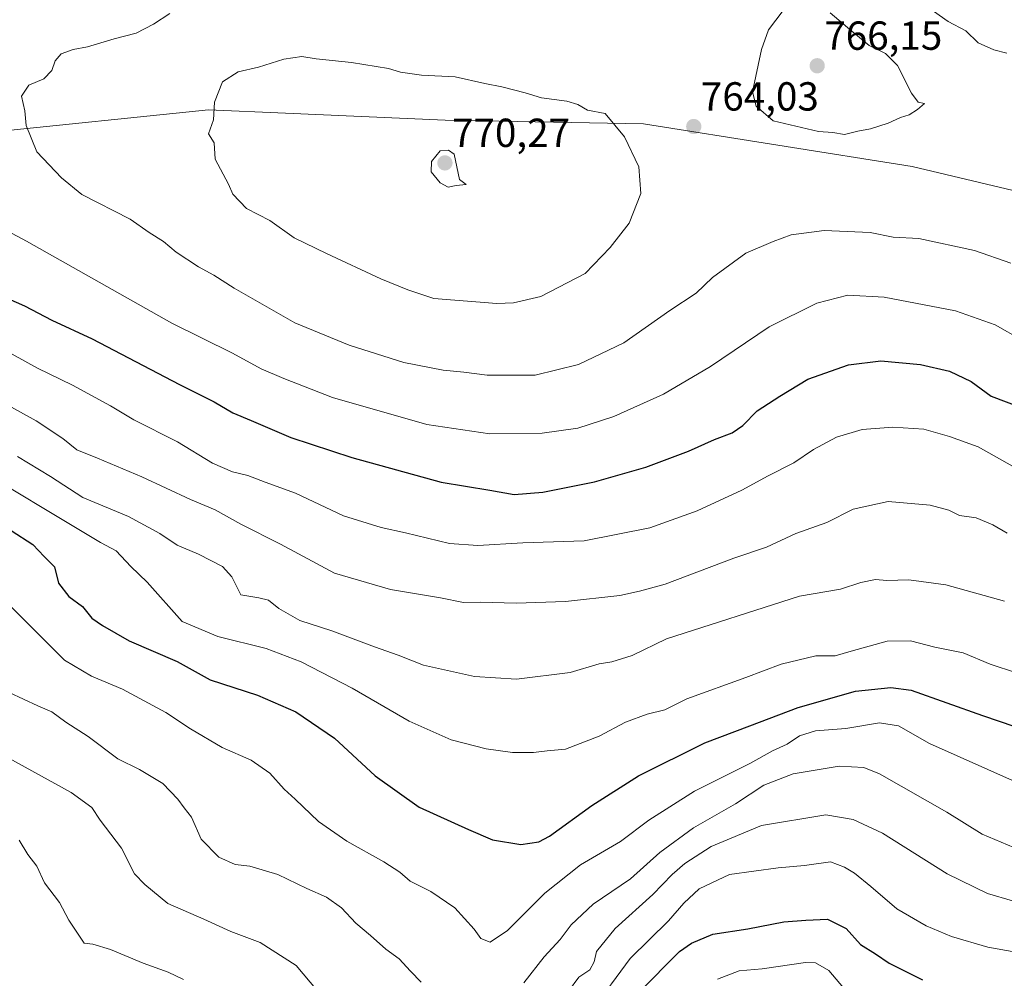
# Model space of a CAD drawing. Units: metres. Extents: x 627658 to 631107, y 4743496 to 4745873.
# Drawn here: x 628744 to 628987, y 4743966 to 4744202 of the extents above; entities that cross this region are included whole.
import ezdxf
from ezdxf.enums import TextEntityAlignment as Align

# ---------------------------------------------------------------- set-up
doc = ezdxf.new("R2010")
doc.units = ezdxf.units.M
doc.header["$MEASUREMENT"] = 0
for name, color, linetype, lineweight in [('Arbolado forestal CxS', 92, 'Continuous', 0), ('Carátula', 7, 'Continuous', 5), ('Curva de nivel maestra', 36, 'Continuous', 30), ('Curva de nivel normal', 36, 'Continuous', 0), ('Punto de cota en terreno', 7, 'Continuous', 0), ('Rótulo de punto de cota en terreno', 19, 'Continuous', 0)]:
    doc.layers.add(name, color=color, linetype=linetype, lineweight=lineweight)
doc.styles.add('Arial', font='txt', dxfattribs={"height": 0.2})

# ---------------------------------------------------------------- blocks, each defined once
blk = doc.blocks.new('*U193')
at = {"layer": 'Curva de nivel normal', "color": 36, "linetype": 'Continuous', "lineweight": 0}
blk.add_polyline3d([(628996.76, 4744038.89, 730), (628983.76, 4744043.22, 730), (628977.09, 4744045.96, 730), (628970.09, 4744047.44, 730), (628964.06, 4744048.93, 730), (628958.27, 4744048.84, 730), (628949.39, 4744046.45, 730), (628945.43, 4744045.29, 730), (628940.68, 4744045.25, 730), (628932.11, 4744043.21, 730), (628923.35, 4744039.91, 730), (628908.76, 4744034.61, 730), (628903.32, 4744031.93, 730), (628899.01, 4744030.84, 730), (628893.66, 4744028.88, 730), (628887.09, 4744025.43, 730), (628878.82, 4744022.17, 730), (628874.27, 4744021.8, 730), (628870.87, 4744021.37, 730), (628865.69, 4744021.36, 730), (628859.2, 4744022.27, 730), (628850.53, 4744024.54, 730), (628840.2, 4744029.14, 730), (628826.09, 4744037.29, 730), (628813.43, 4744043.79, 730), (628804.8, 4744047.06, 730), (628792.86, 4744050.02, 730), (628784.05, 4744053.75, 730), (628775.44, 4744063.47, 730), (628771.38, 4744067.3, 730), (628767.72, 4744071.18, 730), (628763.9, 4744073.24, 730), (628729.76, 4744093.67, 730)], dxfattribs=at)
blk = doc.blocks.new('*U213')
at = {"layer": 'Curva de nivel normal', "color": 36, "linetype": 'Continuous', "lineweight": 0}
blk.add_polyline3d([(628740.44, 4744058.68, 720), (628754.94, 4744044.18, 720), (628761.65, 4744040.23, 720), (628769.31, 4744037.02, 720), (628780.04, 4744031.26, 720), (628786.12, 4744027.21, 720), (628793.95, 4744022.62, 720), (628801.11, 4744019.5, 720), (628805.74, 4744016.25, 720), (628809.27, 4744012.33, 720), (628811.96, 4744009.87, 720), (628817.75, 4744004.35, 720), (628824.73, 4743999.44, 720), (628833.9, 4743994.4, 720), (628837.87, 4743991.83, 720), (628840.4, 4743989.63, 720), (628845.48, 4743987.05, 720), (628851.48, 4743983.05, 720), (628856.19, 4743977.76, 720), (628857.85, 4743975.43, 720), (628860.17, 4743974.53, 720), (628864.44, 4743977.4, 720), (628873.67, 4743986.66, 720), (628882.49, 4743993.62, 720), (628892.4, 4743999.41, 720), (628899.4, 4744004.69, 720), (628910.7, 4744011.83, 720), (628924.5, 4744018.75, 720), (628929.94, 4744021.83, 720), (628933.56, 4744023.45, 720), (628936.63, 4744025.47, 720), (628940.56, 4744026.7, 720), (628948.09, 4744027.34, 720), (628956.43, 4744028.73, 720), (628961.09, 4744027.93, 720), (628968.76, 4744023.64, 720), (628990.76, 4744013.84, 720)], dxfattribs=at)
blk = doc.blocks.new('*U215')
at = {"layer": 'Curva de nivel normal', "color": 36, "linetype": 'Continuous', "lineweight": 0}
blk.add_polyline3d([(628990.56, 4744091.39, 745), (628980.76, 4744096.89, 745), (628973.73, 4744099.43, 745), (628967.32, 4744101.21, 745), (628959.73, 4744101.78, 745), (628952.09, 4744101.15, 745), (628945.76, 4744099.31, 745), (628940.09, 4744096.24, 745), (628935.21, 4744092.91, 745), (628928.88, 4744089.71, 745), (628922.38, 4744086.19, 745), (628911.32, 4744081.07, 745), (628899.66, 4744076.9, 745), (628883.42, 4744073.63, 745), (628868.29, 4744073.14, 745), (628857.09, 4744072.47, 745), (628850.09, 4744073.03, 745), (628839.29, 4744075.67, 745), (628833.23, 4744076.98, 745), (628823.9, 4744079.8, 745), (628812.03, 4744085.42, 745), (628804.56, 4744088.13, 745), (628800.26, 4744089.83, 745), (628796.47, 4744090.71, 745), (628791.53, 4744092.84, 745), (628782.93, 4744098.1, 745), (628772.15, 4744103.57, 745), (628766.33, 4744107.01, 745), (628756.98, 4744112.11, 745), (628748.3, 4744116.32, 745), (628742.08, 4744119.77, 745)], dxfattribs=at)
blk = doc.blocks.new('*U219')
at = {"layer": 'Curva de nivel normal', "color": 36, "linetype": 'Continuous', "lineweight": 0}
blk.add_polyline3d([(628916.38, 4743965.38, 695), (628921.73, 4743967.44, 695), (628927.42, 4743967.95, 695), (628938.09, 4743969.54, 695), (628940.6, 4743969.42, 695), (628943.89, 4743967.56, 695), (628948.37, 4743962.22, 695)], dxfattribs=at)
blk = doc.blocks.new('*U223')
at = {"layer": 'Curva de nivel normal', "color": 36, "linetype": 'Continuous', "lineweight": 0}
blk.add_polyline3d([(628734.76, 4744110.58, 740), (628747.95, 4744103.3, 740), (628754.53, 4744098.92, 740), (628758, 4744096.1, 740), (628763.11, 4744094.11, 740), (628774.09, 4744089.49, 740), (628786.12, 4744083.86, 740), (628792.22, 4744081.33, 740), (628798.56, 4744077.8, 740), (628808.4, 4744072.82, 740), (628821.69, 4744065.64, 740), (628835.52, 4744061.61, 740), (628847.91, 4744059.56, 740), (628853.56, 4744058.45, 740), (628857.76, 4744058.5, 740), (628866.59, 4744058.3, 740), (628878.78, 4744058.64, 740), (628892.21, 4744060.12, 740), (628897.05, 4744061.24, 740), (628903.41, 4744062.97, 740), (628920.43, 4744069.36, 740), (628928.43, 4744072.11, 740), (628935.76, 4744075.44, 740), (628943.38, 4744078.19, 740), (628949.93, 4744081.45, 740), (628958.5, 4744083.41, 740), (628968.9, 4744082.5, 740), (628973.54, 4744081.26, 740), (628976.19, 4744079.88, 740), (628980.29, 4744079.32, 740), (628984.4, 4744077.59, 740), (628987.94, 4744075.54, 740)], dxfattribs=at)
blk = doc.blocks.new('*U231')
at = {"layer": 'Curva de nivel normal', "color": 36, "linetype": 'Continuous', "lineweight": 0}
blk.add_polyline3d([(628743.36, 4744094.52, 735), (628751.53, 4744089.57, 735), (628759.5, 4744084.4, 735), (628770.78, 4744079.66, 735), (628778.53, 4744075.44, 735), (628782.82, 4744072.57, 735), (628788.08, 4744070.34, 735), (628794, 4744067.31, 735), (628796.37, 4744064.78, 735), (628798.53, 4744060.33, 735), (628803.02, 4744059.56, 735), (628805.4, 4744058.99, 735), (628807.93, 4744056.98, 735), (628813.18, 4744053.98, 735), (628821.01, 4744051.4, 735), (628831.56, 4744047.51, 735), (628837.45, 4744045.45, 735), (628843.71, 4744042.99, 735), (628856.31, 4744040.13, 735), (628866.66, 4744039.46, 735), (628879.99, 4744041.14, 735), (628887.09, 4744043.28, 735), (628890.28, 4744043.78, 735), (628895.26, 4744045.35, 735), (628903.76, 4744049.44, 735), (628936.6, 4744059.97, 735), (628946.76, 4744061.74, 735), (628951.82, 4744063.39, 735), (628955.43, 4744064.1, 735), (628958.23, 4744063.9, 735), (628963.63, 4744064.07, 735), (628972.76, 4744062.8, 735), (628987.25, 4744058.72, 735)], dxfattribs=at)
blk = doc.blocks.new('*U244')
at = {"layer": 'Curva de nivel maestra', "color": 36, "linetype": 'Continuous', "lineweight": 30}
blk.add_polyline3d([(628741.77, 4744076.23, 725), (628747.18, 4744072.79, 725), (628749.98, 4744069.82, 725), (628752.51, 4744067.21, 725), (628753.52, 4744063.21, 725), (628756.03, 4744059.94, 725), (628759.45, 4744057.42, 725), (628761.76, 4744054.56, 725), (628764.35, 4744052.76, 725), (628770.92, 4744048.96, 725), (628782.86, 4744043.85, 725), (628790.95, 4744039.37, 725), (628802.71, 4744035.57, 725), (628812.16, 4744031.4, 725), (628821.74, 4744024.9, 725), (628831.75, 4744015.65, 725), (628842.61, 4744007.9, 725), (628854.83, 4744002.35, 725), (628860.77, 4743999.84, 725), (628867.79, 4743998.63, 725), (628872.24, 4743999.34, 725), (628874.85, 4744000.69, 725), (628885.3, 4744008.31, 725), (628896.8, 4744015.59, 725), (628913.21, 4744023.78, 725), (628924.32, 4744028, 725), (628936.31, 4744032.48, 725), (628950.45, 4744036.51, 725), (628959.21, 4744037.47, 725), (628964.2, 4744036.77, 725), (628981.84, 4744030.51, 725), (628993.74, 4744026.5, 725)], dxfattribs=at)
blk = doc.blocks.new('*U245')
at = {"layer": 'Curva de nivel maestra', "color": 36, "linetype": 'Continuous', "lineweight": 30}
blk.add_polyline3d([(628735.42, 4744135.94, 750), (628745.08, 4744131.73, 750), (628751.87, 4744128.15, 750), (628761.79, 4744123.55, 750), (628783.43, 4744112.28, 750), (628791.95, 4744108, 750), (628796.59, 4744105.28, 750), (628801.15, 4744103.39, 750), (628810.9, 4744099.15, 750), (628826, 4744094.26, 750), (628848.09, 4744088.18, 750), (628860.09, 4744086.21, 750), (628866.09, 4744085.1, 750), (628873.18, 4744085.66, 750), (628885.96, 4744088.27, 750), (628898.66, 4744091.82, 750), (628909.2, 4744095.81, 750), (628915.6, 4744098.73, 750), (628919.95, 4744100.31, 750), (628922.6, 4744102.15, 750), (628926.2, 4744105.75, 750), (628931.75, 4744109.41, 750), (628938.72, 4744113.56, 750), (628948.75, 4744117.11, 750), (628956.7, 4744118.09, 750), (628966.53, 4744117.23, 750), (628973.67, 4744115.58, 750), (628979.09, 4744113, 750), (628983.97, 4744109.42, 750), (628990.76, 4744106.86, 750)], dxfattribs=at)
blk = doc.blocks.new('5PATER')
at = {"layer": 'Carátula', "linetype": 'Continuous', "lineweight": 5}
h = blk.add_hatch(color=250, dxfattribs=at)
edge = h.paths.add_edge_path()
edge.add_ellipse((0, 0.01), major_axis=(-1.33, -1.34), ratio=0.999422, start_angle=0, end_angle=360)

msp = doc.modelspace()

# ---------------------------------------------------------------- linework, layer by layer
at = {"layer": 'Arbolado forestal CxS', "color": 92, "linetype": 'Continuous', "lineweight": 0}
for points in [[(628673.15, 4743960.25, 688.69), (628676.33, 4743979.49, 694.15), (628684.39, 4744007.27, 704.45), (628689.77, 4744032.37, 711.94), (628679.02, 4744061.95, 722.86), (628661.99, 4744070.91, 730.36), (628653.93, 4744070.02, 733.6), (628631.8, 4744081.06, 739.92), (628607.33, 4744096.91, 747.43), (628552.46, 4744114.24, 768.72), (628531.14, 4744128.46, 770.45), (628527.59, 4744139.12, 774.16), (628540.93, 4744143.19, 776.09), (628626.64, 4744158.87, 755.37), (628674.62, 4744168.7, 752.71), (628736.07, 4744174.52, 758.67), (628790.54, 4744180.12, 765.17), (628809.58, 4744179.29, 767.8), (628849.09, 4744177.58, 769.5), (628898.05, 4744176.64, 764.45), (628964.49, 4744166.11, 763.2), (629065.68, 4744142.1, 763.82)], [(629311.87, 4743997.73, 685.62), (629300.03, 4744003.65, 688.72), (629273.36, 4744048.5, 700.04), (629255.95, 4744056.19, 705.65), (629244.56, 4744054.55, 708.38), (629231.46, 4744047.13, 708), (629219.58, 4744041.02, 707.71), (629213.21, 4744041.45, 709.68), (629207.99, 4744045.73, 713.51), (629196.51, 4744066.32, 728.04), (629182.34, 4744091.9, 739.91), (629167.22, 4744107.29, 747.63), (629158.66, 4744116.55, 751.34), (629134.88, 4744124.66, 754.16), (629065.68, 4744142.1, 763.82), (628964.49, 4744166.11, 763.2), (628898.05, 4744176.64, 764.45), (628849.09, 4744177.58, 769.5), (628809.58, 4744179.29, 767.8), (628790.54, 4744180.12, 765.17), (628736.07, 4744174.52, 758.67), (628674.62, 4744168.7, 752.71), (628626.64, 4744158.87, 755.37), (628540.93, 4744143.19, 776.09)], [(629311.87, 4743997.73, 685.62), (629300.03, 4744003.65, 688.72), (629273.36, 4744048.5, 700.04), (629255.95, 4744056.19, 705.65), (629244.56, 4744054.55, 708.38), (629231.46, 4744047.13, 708), (629219.58, 4744041.02, 707.71), (629213.21, 4744041.45, 709.68), (629207.99, 4744045.73, 713.51), (629196.51, 4744066.32, 728.04), (629182.34, 4744091.9, 739.91), (629167.22, 4744107.29, 747.63), (629158.66, 4744116.55, 751.34), (629134.88, 4744124.66, 754.16), (629065.68, 4744142.1, 763.82), (628964.49, 4744166.11, 763.2), (628898.05, 4744176.64, 764.45), (628849.09, 4744177.58, 769.5), (628809.58, 4744179.29, 767.8), (628790.54, 4744180.12, 765.17), (628736.07, 4744174.52, 758.67), (628674.62, 4744168.7, 752.71), (628626.64, 4744158.87, 755.37), (628540.93, 4744143.19, 776.09)], [(629065.68, 4744142.1, 763.82), (628964.49, 4744166.11, 763.2), (628898.05, 4744176.64, 764.45), (628849.09, 4744177.58, 769.5), (628809.58, 4744179.29, 767.8), (628790.54, 4744180.12, 765.17), (628736.07, 4744174.52, 758.67)]]:
    msp.add_polyline3d(points, dxfattribs=at)
at = {"layer": 'Curva de nivel maestra', "color": 36, "linetype": 'Continuous', "lineweight": 30}
msp.add_polyline3d([(628896.9, 4743962.08, 700), (628906.98, 4743972.21, 700), (628909.94, 4743974.31, 700), (628915.23, 4743976.48, 700), (628923.84, 4743977.81, 700), (628932.75, 4743979.56, 700), (628938.17, 4743979.99, 700), (628943.56, 4743980.22, 700), (628948.16, 4743977.92, 700), (628951.68, 4743973.92, 700), (628955.45, 4743971.69, 700), (628958.79, 4743969.37, 700), (628967, 4743965.25, 700)], dxfattribs=at)
at = {"layer": 'Curva de nivel normal', "color": 36, "linetype": 'Continuous', "lineweight": 0}
for points in [[(628932.58, 4744204.62, 765), (628928.95, 4744199.88, 765), (628927.26, 4744195.02, 765), (628925.02, 4744184.59, 765), (628925.93, 4744181.03, 765), (628930.09, 4744177.43, 765), (628941.36, 4744174.74, 765), (628944.83, 4744174.53, 765), (628947.78, 4744174.03, 765)], [(628947.78, 4744174.03, 765), (628951.07, 4744174.89, 765), (628954.2, 4744175.43, 765), (628958.54, 4744176.84, 765), (628961.62, 4744178.26, 765), (628963.76, 4744178.89, 765), (628965.76, 4744180.2, 765), (628967.51, 4744181.71, 765), (628965.96, 4744182.04, 765), (628964.28, 4744184.23, 765), (628960.82, 4744191.06, 765), (628957.84, 4744194.06, 765), (628953.85, 4744196, 765), (628949.54, 4744199.53, 765), (628944.21, 4744204.12, 765)], [(628987.87, 4744194.11, 760), (628984.66, 4744194.9, 760), (628980.76, 4744196.68, 760), (628977.72, 4744199.63, 760), (628973.38, 4744201.96, 760), (628968.38, 4744205.44, 760)], [(628739.43, 4744203.6, 755), (628734.43, 4744200.26, 755), (628731.37, 4744197.44, 755), (628726.54, 4744194.7, 755), (628719.04, 4744188.84, 755), (628715.63, 4744184.47, 755), (628713.35, 4744181.76, 755), (628712.58, 4744179.67, 755), (628712.47, 4744177.34, 755), (628711.57, 4744173.9, 755), (628712.34, 4744171.3, 755), (628716.39, 4744168.41, 755), (628723.94, 4744160.32, 755), (628733.61, 4744154, 755), (628745.61, 4744147.67, 755)], [(628781.02, 4744203.88, 760), (628776.96, 4744201.26, 760), (628772.72, 4744199.03, 760), (628767.27, 4744197.68, 760), (628760.69, 4744195.68, 760), (628757.15, 4744195.04, 760), (628754.16, 4744193.96, 760), (628752.66, 4744192.26, 760), (628751.81, 4744189.8, 760), (628749.86, 4744187.79, 760), (628746.19, 4744186.18, 760), (628744.38, 4744183.53, 760), (628745.14, 4744179.91, 760), (628745.53, 4744176.24, 760), (628748.12, 4744169.71, 760), (628754.2, 4744163.33, 760), (628759.27, 4744159.18, 760)], [(628861.82, 4744132.31, 765), (628865.96, 4744132.45, 765), (628872.68, 4744134.02, 765), (628883.63, 4744139.68, 765), (628889.84, 4744146.08, 765), (628894.57, 4744152.14, 765), (628897.38, 4744159.47, 765), (628896.92, 4744166.04, 765), (628893.35, 4744173.48, 765), (628888.62, 4744179.22, 765), (628884.24, 4744180.06, 765), (628881.86, 4744181.41, 765), (628879.15, 4744182.28, 765), (628872.86, 4744183.1, 765), (628868.84, 4744184.31, 765), (628863.09, 4744185.84, 765), (628858.84, 4744186.65, 765), (628851.56, 4744188.31, 765), (628843.23, 4744188.66, 765), (628838.01, 4744189.39, 765), (628835.04, 4744190.32, 765), (628825.9, 4744191.81, 765), (628817.21, 4744192.71, 765), (628813.65, 4744193.28, 765), (628809.21, 4744192.62, 765), (628802.89, 4744190.69, 765), (628797.88, 4744189.48, 765), (628794.05, 4744187.01, 765), (628792.06, 4744182, 765), (628791.84, 4744177.67, 765), (628790.56, 4744174.16, 765), (628791.97, 4744171.95, 765), (628792.19, 4744167.92, 765), (628795.53, 4744161.76, 765), (628796.55, 4744159.28, 765), (628799.93, 4744155.74, 765), (628805.71, 4744152.76, 765), (628811.76, 4744148.51, 765), (628819.7, 4744144.67, 765), (628833.17, 4744138.41, 765), (628839.79, 4744135.7, 765), (628846.25, 4744133.5, 765), (628861.82, 4744132.31, 765)], [(628849.81, 4744161.03, 770), (628851.76, 4744161.41, 770), (628854.23, 4744161.65, 770), (628852.63, 4744162.88, 770), (628851.27, 4744169.18, 770), (628849.91, 4744170.12, 770), (628847.84, 4744169.96, 770), (628845.65, 4744167.36, 770), (628845.63, 4744164.82, 770), (628847.84, 4744162.07, 770), (628849.81, 4744161.03, 770)], [(628759.27, 4744159.18, 760), (628771.21, 4744153.12, 760), (628775.92, 4744149.83, 760), (628779.43, 4744147.62, 760), (628782.61, 4744144.94, 760), (628788.13, 4744141.32, 760), (628791.88, 4744139.27, 760), (628796.9, 4744136.06, 760), (628811.92, 4744127.47, 760), (628825.37, 4744122.02, 760), (628838.84, 4744117.75, 760), (628848.56, 4744115.81, 760), (628853.63, 4744115.34, 760), (628859.46, 4744114.55, 760), (628871.32, 4744114.57, 760), (628882.01, 4744117.25, 760), (628893.18, 4744122.55, 760), (628904.59, 4744130.54, 760), (628911.09, 4744134.87, 760), (628915.13, 4744138.7, 760), (628923.39, 4744144.71, 760), (628930.09, 4744147.6, 760), (628934.58, 4744149.22, 760), (628942.76, 4744150.34, 760), (628954.09, 4744149.82, 760), (628959.76, 4744148.63, 760), (628966.09, 4744148.36, 760), (628979.84, 4744145.36, 760), (628988.84, 4744142.26, 760)], [(628745.61, 4744147.67, 755), (628781.51, 4744127.4, 755), (628796.51, 4744120.02, 755), (628803.55, 4744116.18, 755), (628809.2, 4744113.78, 755), (628821.22, 4744109.04, 755), (628844.52, 4744102.42, 755), (628860.09, 4744100.09, 755), (628873.01, 4744100.22, 755), (628881.82, 4744101.51, 755), (628890.76, 4744104.39, 755), (628903.04, 4744109.91, 755), (628914.59, 4744116.73, 755), (628929.15, 4744126.55, 755), (628940.95, 4744132.36, 755), (628948.55, 4744134.34, 755), (628957.51, 4744133.86, 755), (628975.15, 4744130.5, 755), (628984.97, 4744126.99, 755), (628991.65, 4744123.23, 755)], [(628741.29, 4744036.2, 715), (628748.36, 4744032.94, 715), (628751.81, 4744031.39, 715), (628755.3, 4744028.88, 715), (628760.8, 4744025.37, 715), (628768.16, 4744019.84, 715), (628773.54, 4744017.21, 715), (628779.28, 4744013.7, 715), (628783.02, 4744009.86, 715), (628784.52, 4744007.73, 715), (628786.33, 4744005.4, 715), (628788.74, 4744000.01, 715), (628793.08, 4743995.57, 715), (628797.16, 4743993.74, 715), (628800.75, 4743993.33, 715), (628807.71, 4743991.28, 715), (628814.86, 4743987.78, 715), (628819.72, 4743985.62, 715), (628823.41, 4743982.99, 715), (628826.94, 4743979.19, 715), (628830.62, 4743976.2, 715), (628834.43, 4743972.82, 715), (628837.69, 4743970.42, 715), (628840.5, 4743967.38, 715), (628843.11, 4743964.69, 715)], [(628741.26, 4744019.96, 710), (628756.62, 4744011.53, 710), (628761.72, 4744007.8, 710), (628763.77, 4744004.69, 710), (628769.05, 4743997.77, 710), (628772.25, 4743991.41, 710), (628774.81, 4743988.77, 710), (628780.49, 4743984.09, 710), (628789.41, 4743980.22, 710), (628796.06, 4743977.15, 710), (628803.35, 4743974.47, 710), (628812.2, 4743968.77, 710), (628820.48, 4743958.98, 710)], [(628868.46, 4743964.45, 715), (628873.55, 4743970.89, 715), (628877.46, 4743975.2, 715), (628880.23, 4743978.81, 715), (628885.63, 4743983.89, 715), (628894.89, 4743990.21, 715), (628902.09, 4743996.72, 715), (628910.43, 4744002.78, 715), (628920.77, 4744008.69, 715), (628927.8, 4744013.28, 715), (628935.1, 4744016.08, 715), (628946.43, 4744018.04, 715), (628952.5, 4744017.69, 715), (628956.43, 4744016.12, 715), (628973, 4744006.63, 715), (628981.73, 4744001.21, 715), (628989.63, 4743997.88, 715)], [(628879.51, 4743962.46, 710), (628882.12, 4743965.93, 710), (628884.85, 4743967.71, 710), (628885.86, 4743969.67, 710), (628886.42, 4743972.26, 710), (628891.08, 4743977.95, 710), (628900.36, 4743986.27, 710), (628905.14, 4743991.24, 710), (628908.28, 4743993.97, 710), (628914.77, 4743998.2, 710), (628927.23, 4744003.38, 710), (628943.13, 4744005.96, 710), (628949.86, 4744004.8, 710), (628957.15, 4744001.47, 710), (628973.11, 4743991.44, 710), (628983.07, 4743986.53, 710), (628995.43, 4743982.92, 710)], [(628743.74, 4743999.76, 705), (628745.88, 4743996.15, 705), (628748.16, 4743993.28, 705), (628750.04, 4743989.17, 705), (628753.74, 4743984.32, 705), (628756.03, 4743979.94, 705), (628759.88, 4743974.25, 705), (628762.02, 4743974.08, 705), (628766.34, 4743972.71, 705), (628774.42, 4743969.33, 705), (628780.58, 4743967.16, 705), (628784.38, 4743965.3, 705)], [(628885.3, 4743957.67, 705), (628894.79, 4743970.53, 705), (628904.27, 4743979.84, 705), (628908.04, 4743984.15, 705), (628911.87, 4743987.73, 705), (628919.29, 4743991.22, 705), (628931.35, 4743992.92, 705), (628937.86, 4743993.43, 705), (628944.3, 4743994.4, 705), (628947.71, 4743993.03, 705), (628950.25, 4743991.54, 705), (628954.26, 4743988.29, 705), (628960.7, 4743982.8, 705), (628967.89, 4743978.53, 705), (628974.18, 4743975.95, 705), (628983.16, 4743973.27, 705), (628998.42, 4743970.61, 705)]]:
    msp.add_polyline3d(points, dxfattribs=at)

# ---------------------------------------------------------------- block references
at = {"layer": 'Curva de nivel maestra', "color": 36, "linetype": 'Continuous', "lineweight": 30}
for name in ['*U244', '*U245']:
    msp.add_blockref(name, (0, 0), dxfattribs=at)
at = {"layer": 'Curva de nivel normal', "color": 36, "linetype": 'Continuous', "lineweight": 0}
for name in ['*U223', '*U231', '*U215', '*U193', '*U213', '*U219']:
    msp.add_blockref(name, (0, 0), dxfattribs=at)
at = {"layer": 'Punto de cota en terreno', "linetype": 'Continuous', "lineweight": 0}
for p in [(628941, 4744191, 766.15), (628910.49, 4744175.99, 764.03), (628849, 4744167, 770.27)]:
    msp.add_blockref('5PATER', p, dxfattribs=at)

# ---------------------------------------------------------------- texts
at = {"layer": 'Rótulo de punto de cota en terreno', "color": 19, "linetype": 'Continuous', "lineweight": 0, "style": 'Arial'}
for s, p in [('766,15', (628942.76, 4744192.76)), ('764,03', (628912.25, 4744177.75)), ('770,27', (628850.76, 4744168.76))]:
    msp.add_text(s, height=7, dxfattribs=at).set_placement(p, align=Align.BOTTOM_LEFT)

doc.saveas('drawing.dxf')
